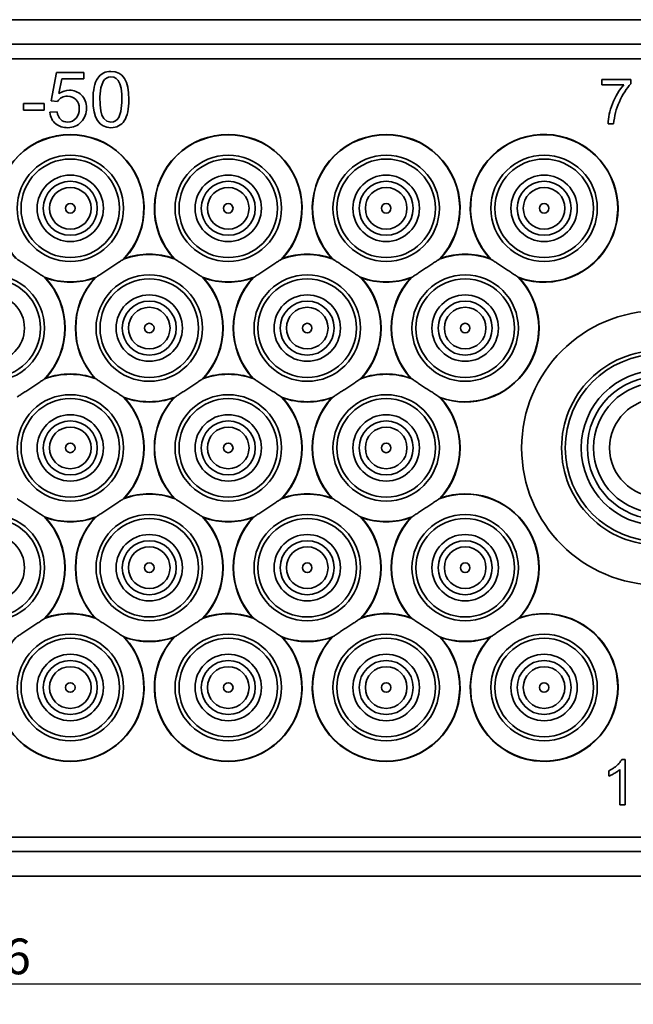
# Model space of a CAD drawing. Units: millimetres. Extents: x 282 to 906, y 13 to 378.
# Drawn here: x 409 to 469, y 220 to 317 of the extents above; entities that cross this region are included whole.
import ezdxf

# ---------------------------------------------------------------- set-up
doc = ezdxf.new("R2010")
doc.units = ezdxf.units.MM
doc.header["$PDSIZE"] = -1
doc.layers.add('Размеры', color=8, linetype='Continuous')
doc.styles.add('SLDTEXTSTYLE0', font='verdana.ttf')
doc.dimstyles.new('SLDDIMSTYLE1', dxfattribs={"dimtxt": 3.5, "dimasz": 5, "dimexe": 2, "dimexo": 0.0625, "dimgap": 0.875, "dimtad": 1, "dimdec": 1, "dimrnd": 1e-09, "dimzin": 9, "dimtxsty": 'SLDTEXTSTYLE0', "dimcen": 0.09, "dimadec": 1, "dimazin": 3, "dimtfac": 1, "dimtdec": 1, "dimtmove": 0, "dimatfit": 0, "dimfxl": 1, "dimfrac": 2, "dimtolj": 1, "dimtzin": 12, "dimarcsym": 0})

# ---------------------------------------------------------------- blocks, each defined once
blk = doc.blocks.new('*D14')
at = {"layer": 'Defpoints', "color": 0, "transparency": 16777216}
for p in [(513.978, 252.564), (297.978, 246.553), (513.978, 222.445)]:
    blk.add_point(p, dxfattribs=at)
at = {"layer": 'Размеры', "color": 0, "lineweight": -2, "transparency": 16777216}
for p, q in [((513.978, 252.502), (513.978, 220.445)), ((297.978, 246.49), (297.978, 220.445)), ((302.978, 222.445), (508.978, 222.445))]:
    blk.add_line(p, q, dxfattribs=at)
at = {"layer": 'Размеры', "color": 0, "transparency": 16777216}
for points in [[(302.978, 223.278), (302.978, 221.611), (297.978, 222.445)], [(508.978, 223.278), (508.978, 221.611), (513.978, 222.445)]]:
    blk.add_solid(points, dxfattribs=at)
at = {"layer": 'Размеры', "color": 0, "transparency": 16777216, "insert": (405.978, 225.143), "char_height": 3.5, "attachment_point": 5, "style": 'SLDTEXTSTYLE0'}
blk.add_mtext('\\A1;216', dxfattribs=at)

msp = doc.modelspace()

# ---------------------------------------------------------------- linework, layer by layer
at = {"color": 7, "linetype": 'Continuous', "lineweight": 35}
for p, q in [((485.978, 317.017), (325.978, 317.017)), ((485.978, 314.603), (325.978, 314.603)), ((485.978, 313.189), (325.978, 313.189)), ((411.951, 309.07), (412.479, 311.851)), ((412.479, 311.851), (415.161, 311.851)), ((413.006, 311.209), (412.715, 309.767)), ((415.161, 311.209), (413.006, 311.209)), ((415.161, 311.851), (415.161, 311.209)), ((465.978, 310.633), (465.978, 311.158)), ((465.978, 311.158), (468.842, 311.158)), ((468.842, 311.158), (468.842, 310.739)), ((468.142, 310.633), (465.978, 310.633)), ((412.579, 308.996), (411.951, 309.07)), ((409.248, 308.808), (411.276, 308.808)), ((409.248, 308.14), (409.248, 308.808)), ((411.276, 308.14), (409.248, 308.14)), ((411.276, 308.808), (411.276, 308.14)), ((411.837, 307.937), (412.531, 307.989)), ((467.152, 306.794), (466.597, 306.794)), ((468.296, 244.463), (467.943, 244.463)), ((468.296, 244.463), (468.296, 240.017)), ((467.753, 240.017), (467.753, 243.479)), ((466.663, 242.824), (466.663, 243.349)), ((468.296, 240.017), (467.753, 240.017)), ((325.978, 236.846), (485.978, 236.846)), ((325.978, 235.431), (485.978, 235.431)), ((325.978, 233.017), (485.978, 233.017))]:
    msp.add_line(p, q, dxfattribs=at)
at = {"color": 7, "linetype": 'Continuous', "lineweight": 35, "flags": 128}
msp.add_lwpolyline([(417.82, 306.971), (417.419, 307.061), (417.11, 307.332), (416.939, 307.658), (416.82, 308.093), (416.754, 308.668), (416.744, 309.466), (416.834, 310.343), (417.043, 310.941), (417.192, 311.144), (417.37, 311.289), (417.577, 311.376), (417.813, 311.405), (418.096, 311.365), (418.336, 311.245), (418.533, 311.044), (418.704, 310.719), (418.822, 310.285), (418.887, 309.706), (418.897, 308.9), (418.805, 308.019), (418.593, 307.426), (418.443, 307.227), (418.264, 307.085), (418.057, 306.999), (417.82, 306.971)], dxfattribs=at)
at = {"color": 7, "linetype": 'Continuous', "lineweight": 35}
for centre, radius in [((413.828, 298.517), 4.83), ((429.328, 298.517), 4.83), ((444.828, 298.517), 4.83), ((460.328, 298.517), 4.83), ((413.828, 298.517), 3.257), ((429.328, 298.517), 3.257), ((444.828, 298.517), 3.257), ((460.328, 298.517), 3.257), ((413.828, 298.517), 2.65), ((413.828, 298.517), 2.043), ((429.328, 298.517), 2.65), ((429.328, 298.517), 2.043), ((444.828, 298.517), 2.65), ((444.828, 298.517), 2.043), ((460.328, 298.517), 2.65), ((460.328, 298.517), 2.043), ((413.828, 298.517), 0.47), ((429.328, 298.517), 0.47), ((444.828, 298.517), 0.47), ((460.328, 298.517), 0.47), ((406.078, 286.767), 4.83), ((421.578, 286.767), 4.83), ((437.078, 286.767), 4.83), ((452.578, 286.767), 4.83), ((406.078, 286.767), 3.257), ((421.578, 286.767), 3.257), ((437.078, 286.767), 3.257), ((452.578, 286.767), 3.257), ((421.578, 286.767), 2.65), ((421.578, 286.767), 2.043), ((437.078, 286.767), 2.65), ((437.078, 286.767), 2.043), ((452.578, 286.767), 2.65), ((452.578, 286.767), 2.043), ((471.578, 275.017), 13.457), ((421.578, 286.767), 0.47), ((437.078, 286.767), 0.47), ((452.578, 286.767), 0.47), ((471.578, 275.017), 9.18), ((471.578, 275.017), 7.607), ((471.578, 275.017), 7), ((471.578, 275.017), 6.393), ((413.828, 275.017), 4.83), ((429.328, 275.017), 4.83), ((444.828, 275.017), 4.83), ((471.578, 275.017), 4.82), ((413.828, 275.017), 3.257), ((429.328, 275.017), 3.257), ((444.828, 275.017), 3.257), ((413.828, 275.017), 2.65), ((429.328, 275.017), 2.65), ((444.828, 275.017), 2.65), ((413.828, 275.017), 2.043), ((429.328, 275.017), 2.043), ((444.828, 275.017), 2.043), ((413.828, 275.017), 0.47), ((429.328, 275.017), 0.47), ((444.828, 275.017), 0.47), ((406.078, 263.267), 4.83), ((421.578, 263.267), 4.83), ((437.078, 263.267), 4.83), ((452.578, 263.267), 4.83), ((406.078, 263.267), 3.257), ((421.578, 263.267), 3.257), ((421.578, 263.267), 2.65), ((437.078, 263.267), 3.257), ((437.078, 263.267), 2.65), ((452.578, 263.267), 3.257), ((452.578, 263.267), 2.65), ((421.578, 263.267), 2.043), ((437.078, 263.267), 2.043), ((452.578, 263.267), 2.043), ((421.578, 263.267), 0.47), ((437.078, 263.267), 0.47), ((452.578, 263.267), 0.47), ((413.828, 251.517), 4.83), ((429.328, 251.517), 4.83), ((444.828, 251.517), 4.83), ((460.328, 251.517), 4.83), ((413.828, 251.517), 3.257), ((413.828, 251.517), 2.65), ((429.328, 251.517), 3.257), ((429.328, 251.517), 2.65), ((444.828, 251.517), 3.257), ((444.828, 251.517), 2.65), ((460.328, 251.517), 3.257), ((460.328, 251.517), 2.65), ((413.828, 251.517), 2.043), ((429.328, 251.517), 2.043), ((444.828, 251.517), 2.043), ((460.328, 251.517), 2.043), ((413.828, 251.517), 0.47), ((429.328, 251.517), 0.47), ((444.828, 251.517), 0.47), ((460.328, 251.517), 0.47)]:
    msp.add_circle(centre, radius, dxfattribs=at)
for centre, radius, start, end in [((413.828, 298.517), 7.25, 317.31317, 222.68683), ((413.828, 298.517), 7.219, 316.25475, 223.74525), ((429.328, 298.517), 7.25, 317.31317, 222.68683), ((429.328, 298.517), 7.219, 316.25475, 223.74525), ((444.828, 298.517), 7.25, 317.31317, 222.68683), ((444.828, 298.517), 7.219, 316.25475, 223.74525), ((460.328, 298.517), 7.25, 250.49752, 222.68683), ((460.328, 298.517), 7.219, 249.4391, 223.74525), ((421.578, 286.767), 7.219, 69.4391, 110.5609), ((421.578, 286.767), 7.25, 70.49752, 109.50248), ((437.078, 286.767), 7.219, 69.4391, 110.5609), ((437.078, 286.767), 7.25, 70.49752, 109.50248), ((452.578, 286.767), 7.219, 69.4391, 110.5609), ((452.578, 286.767), 7.25, 70.49752, 109.50248), ((406.078, 286.767), 7.219, 316.25475, 43.74525), ((413.828, 298.517), 7.219, 249.4391, 290.5609), ((413.828, 298.517), 7.25, 250.49752, 289.50248), ((406.078, 286.767), 7.25, 317.31317, 42.68683), ((421.578, 286.767), 7.25, 137.31317, 222.68683), ((421.578, 286.767), 7.219, 136.25475, 223.74525), ((429.328, 298.517), 7.219, 249.4391, 290.5609), ((421.578, 286.767), 7.219, 316.25475, 43.74525), ((429.328, 298.517), 7.25, 250.49752, 289.50248), ((421.578, 286.767), 7.25, 317.31317, 42.68683), ((437.078, 286.767), 7.25, 137.31317, 222.68683), ((437.078, 286.767), 7.219, 136.25475, 223.74525), ((444.828, 298.517), 7.219, 249.4391, 290.5609), ((437.078, 286.767), 7.219, 316.25475, 43.74525), ((444.828, 298.517), 7.25, 250.49752, 289.50248), ((437.078, 286.767), 7.25, 317.31317, 42.68683), ((452.578, 286.767), 7.25, 137.31317, 222.68683), ((452.578, 286.767), 7.219, 136.25475, 223.74525), ((452.578, 286.767), 7.219, 249.4391, 43.74525), ((452.578, 286.767), 7.25, 250.49752, 42.68683), ((413.828, 275.017), 7.219, 69.4391, 110.5609), ((413.828, 275.017), 7.25, 70.49752, 109.50248), ((429.328, 275.017), 7.219, 69.4391, 110.5609), ((429.328, 275.017), 7.25, 70.49752, 109.50248), ((444.828, 275.017), 7.219, 69.4391, 110.5609), ((444.828, 275.017), 7.25, 70.49752, 109.50248), ((421.578, 286.767), 7.219, 249.4391, 290.5609), ((413.828, 275.017), 7.219, 316.25475, 43.74525), ((413.828, 275.017), 7.25, 317.31317, 42.68683), ((421.578, 286.767), 7.25, 250.49752, 289.50248), ((429.328, 275.017), 7.25, 137.31317, 222.68683), ((429.328, 275.017), 7.219, 136.25475, 223.74525), ((437.078, 286.767), 7.219, 249.4391, 290.5609), ((429.328, 275.017), 7.219, 316.25475, 43.74525), ((437.078, 286.767), 7.25, 250.49752, 289.50248), ((429.328, 275.017), 7.25, 317.31317, 42.68683), ((444.828, 275.017), 7.25, 137.31317, 222.68683), ((444.828, 275.017), 7.219, 136.25475, 223.74525), ((444.828, 275.017), 7.219, 316.25475, 43.74525), ((444.828, 275.017), 7.25, 317.31317, 42.68683), ((421.578, 263.267), 7.219, 69.4391, 110.5609), ((421.578, 263.267), 7.25, 70.49752, 109.50248), ((437.078, 263.267), 7.219, 69.4391, 110.5609), ((437.078, 263.267), 7.25, 70.49752, 109.50248), ((452.578, 263.267), 7.219, 316.25475, 110.5609), ((452.578, 263.267), 7.25, 317.31317, 109.50248), ((406.078, 263.267), 7.219, 316.25475, 43.74525), ((413.828, 275.017), 7.219, 249.4391, 290.5609), ((406.078, 263.267), 7.25, 317.31317, 42.68683), ((413.828, 275.017), 7.25, 250.49752, 289.50248), ((421.578, 263.267), 7.25, 137.31317, 222.68683), ((421.578, 263.267), 7.219, 136.25475, 223.74525), ((429.328, 275.017), 7.219, 249.4391, 290.5609), ((421.578, 263.267), 7.219, 316.25475, 43.74525), ((429.328, 275.017), 7.25, 250.49752, 289.50248), ((421.578, 263.267), 7.25, 317.31317, 42.68683), ((437.078, 263.267), 7.25, 137.31317, 222.68683), ((437.078, 263.267), 7.219, 136.25475, 223.74525), ((444.828, 275.017), 7.219, 249.4391, 290.5609), ((437.078, 263.267), 7.219, 316.25475, 43.74525), ((437.078, 263.267), 7.25, 317.31317, 42.68683), ((444.828, 275.017), 7.25, 250.49752, 289.50248), ((452.578, 263.267), 7.25, 137.31317, 222.68683), ((452.578, 263.267), 7.219, 136.25475, 223.74525), ((413.828, 251.517), 7.219, 69.4391, 110.5609), ((413.828, 251.517), 7.25, 70.49752, 109.50248), ((429.328, 251.517), 7.219, 69.4391, 110.5609), ((429.328, 251.517), 7.25, 70.49752, 109.50248), ((444.828, 251.517), 7.219, 69.4391, 110.5609), ((444.828, 251.517), 7.25, 70.49752, 109.50248), ((460.328, 251.517), 7.25, 137.31317, 109.50248), ((460.328, 251.517), 7.219, 136.25475, 110.5609), ((413.828, 251.517), 7.25, 137.31317, 42.68683), ((413.828, 251.517), 7.219, 136.25475, 43.74525), ((421.578, 263.267), 7.219, 249.4391, 290.5609), ((421.578, 263.267), 7.25, 250.49752, 289.50248), ((429.328, 251.517), 7.25, 137.31317, 42.68683), ((429.328, 251.517), 7.219, 136.25475, 43.74525), ((437.078, 263.267), 7.219, 249.4391, 290.5609), ((437.078, 263.267), 7.25, 250.49752, 289.50248), ((444.828, 251.517), 7.25, 137.31317, 42.68683), ((444.828, 251.517), 7.219, 136.25475, 43.74525), ((452.578, 263.267), 7.219, 249.4391, 290.5609), ((452.578, 263.267), 7.25, 250.49752, 289.50248)]:
    msp.add_arc(centre, radius, start, end, dxfattribs=at)
for points, knots in [([(417.82, 311.951), (418.996, 311.951), (419.584, 311.028), (419.584, 309.184), (419.584, 308.252), (419.432, 307.559), (419.128, 307.105), (418.824, 306.652), (418.388, 306.425), (417.82, 306.425), (416.647, 306.425), (416.061, 307.345), (416.061, 309.184), (416.061, 310.116), (416.213, 310.81), (416.516, 311.266), (416.82, 311.723), (417.255, 311.951), (417.82, 311.951)], [0, 0, 0, 0, 1, 1, 1, 2, 2, 2, 3, 3, 3, 4, 4, 4, 5, 5, 5, 6, 6, 6, 6]), ([(412.715, 309.767), (413.045, 309.993), (413.386, 310.106), (413.74, 310.106), (414.191, 310.106), (414.583, 309.947), (414.917, 309.629), (415.252, 309.31), (415.419, 308.885), (415.419, 308.354), (415.419, 307.818), (415.249, 307.362), (414.91, 306.987), (414.57, 306.612), (414.125, 306.425), (413.574, 306.425), (413.124, 306.425), (412.735, 306.552), (412.405, 306.807), (412.076, 307.061), (411.886, 307.438), (411.837, 307.937)], [0, 0, 0, 0, 1, 1, 1, 2, 2, 2, 3, 3, 3, 4, 4, 4, 5, 5, 5, 6, 6, 6, 7, 7, 7, 7]), ([(466.597, 306.794), (466.611, 307.396), (466.759, 308.056), (467.042, 308.776), (467.324, 309.495), (467.691, 310.114), (468.142, 310.633)], [3, 3, 3, 3, 4, 4, 4, 5, 5, 5, 5]), ([(468.842, 310.739), (468.407, 310.262), (468.031, 309.673), (467.713, 308.97), (467.395, 308.268), (467.208, 307.543), (467.152, 306.794)], [0, 0, 0, 0, 1, 1, 1, 2, 2, 2, 2]), ([(412.531, 307.989), (412.587, 307.647), (412.708, 307.392), (412.892, 307.223), (413.076, 307.055), (413.304, 306.971), (413.574, 306.971), (413.911, 306.971), (414.184, 307.098), (414.393, 307.353), (414.602, 307.607), (414.707, 307.92), (414.707, 308.291), (414.707, 308.67), (414.6, 308.969), (414.386, 309.188), (414.172, 309.407), (413.897, 309.516), (413.56, 309.516), (413.134, 309.516), (412.807, 309.343), (412.579, 308.996)], [8, 8, 8, 8, 9, 9, 9, 10, 10, 10, 11, 11, 11, 12, 12, 12, 13, 13, 13, 14, 14, 14, 15, 15, 15, 15]), ([(419.047, 298.517), (419.047, 297.133), (418.497, 295.805), (416.54, 293.848), (415.212, 293.298), (412.444, 293.298), (411.116, 293.848), (409.159, 295.805), (408.609, 297.133), (408.609, 299.901), (409.159, 301.229), (411.116, 303.186), (412.444, 303.736), (415.212, 303.736), (416.54, 303.186), (418.497, 301.229), (419.047, 299.901), (419.047, 298.517)], [0, 0, 0, 0, 0.125, 0.125, 0.25, 0.25, 0.375, 0.375, 0.5, 0.5, 0.625, 0.625, 0.75, 0.75, 0.875, 0.875, 1, 1, 1, 1]), ([(434.547, 298.517), (434.547, 297.133), (433.997, 295.805), (432.04, 293.848), (430.712, 293.298), (427.944, 293.298), (426.616, 293.848), (424.659, 295.805), (424.109, 297.133), (424.109, 299.901), (424.659, 301.229), (426.616, 303.186), (427.944, 303.736), (430.712, 303.736), (432.04, 303.186), (433.997, 301.229), (434.547, 299.901), (434.547, 298.517)], [0, 0, 0, 0, 0.125, 0.125, 0.25, 0.25, 0.375, 0.375, 0.5, 0.5, 0.625, 0.625, 0.75, 0.75, 0.875, 0.875, 1, 1, 1, 1]), ([(450.047, 298.517), (450.047, 297.133), (449.497, 295.805), (447.54, 293.848), (446.212, 293.298), (443.444, 293.298), (442.116, 293.848), (440.159, 295.805), (439.609, 297.133), (439.609, 299.901), (440.159, 301.229), (442.116, 303.186), (443.444, 303.736), (446.212, 303.736), (447.54, 303.186), (449.497, 301.229), (450.047, 299.901), (450.047, 298.517)], [0, 0, 0, 0, 0.125, 0.125, 0.25, 0.25, 0.375, 0.375, 0.5, 0.5, 0.625, 0.625, 0.75, 0.75, 0.875, 0.875, 1, 1, 1, 1]), ([(465.547, 298.517), (465.547, 297.133), (464.997, 295.805), (463.04, 293.848), (461.712, 293.298), (458.944, 293.298), (457.616, 293.848), (455.659, 295.805), (455.109, 297.133), (455.109, 299.901), (455.659, 301.229), (457.616, 303.186), (458.944, 303.736), (461.712, 303.736), (463.04, 303.186), (464.997, 301.229), (465.547, 299.901), (465.547, 298.517)], [0, 0, 0, 0, 0.125, 0.125, 0.25, 0.25, 0.375, 0.375, 0.5, 0.5, 0.625, 0.625, 0.75, 0.75, 0.875, 0.875, 1, 1, 1, 1]), ([(419.157, 293.601), (419.138, 293.589), (419.101, 293.564), (419.062, 293.539), (419.043, 293.526)], [0, 0, 0, 0, 0.509815, 1, 1, 1, 1]), ([(423.998, 293.601), (424.017, 293.589), (424.054, 293.564), (424.094, 293.539), (424.113, 293.526)], [0, 0, 0, 0, 0.509815, 1, 1, 1, 1]), ([(434.657, 293.601), (434.638, 293.589), (434.601, 293.564), (434.562, 293.539), (434.543, 293.526)], [0, 0, 0, 0, 0.509815, 1, 1, 1, 1]), ([(439.498, 293.601), (439.517, 293.589), (439.554, 293.564), (439.594, 293.539), (439.613, 293.526)], [0, 0, 0, 0, 0.509815, 1, 1, 1, 1]), ([(450.157, 293.601), (450.138, 293.589), (450.101, 293.564), (450.062, 293.539), (450.043, 293.526)], [0, 0, 0, 0, 0.509815, 1, 1, 1, 1]), ([(454.998, 293.601), (455.017, 293.589), (455.054, 293.564), (455.094, 293.539), (455.113, 293.526)], [0, 0, 0, 0, 0.509815, 1, 1, 1, 1]), ([(408.613, 293.526), (408.621, 293.521), (408.647, 293.504), (408.72, 293.455), (408.768, 293.424), (408.923, 293.321), (409.045, 293.241), (409.295, 293.076), (409.425, 292.99), (409.688, 292.816), (409.82, 292.729), (410.084, 292.555), (410.217, 292.468), (410.481, 292.294), (410.611, 292.208), (410.862, 292.043), (410.982, 291.963), (411.139, 291.86), (411.185, 291.829), (411.259, 291.78), (411.285, 291.763), (411.293, 291.758)], [0, 0, 0, 0, 0.0625, 0.0625, 0.125, 0.125, 0.25, 0.25, 0.375, 0.375, 0.5, 0.5, 0.625, 0.625, 0.75, 0.75, 0.875, 0.875, 0.9375, 0.9375, 1, 1, 1, 1]), ([(419.043, 293.526), (419.035, 293.521), (419.009, 293.504), (418.935, 293.455), (418.888, 293.424), (418.733, 293.321), (418.611, 293.241), (418.361, 293.076), (418.231, 292.99), (417.967, 292.816), (417.835, 292.729), (417.571, 292.555), (417.439, 292.468), (417.175, 292.294), (417.045, 292.208), (416.794, 292.043), (416.674, 291.963), (416.517, 291.86), (416.471, 291.829), (416.397, 291.78), (416.371, 291.763), (416.363, 291.758)], [0, 0, 0, 0, 0.0625, 0.0625, 0.125, 0.125, 0.25, 0.25, 0.375, 0.375, 0.5, 0.5, 0.625, 0.625, 0.75, 0.75, 0.875, 0.875, 0.9375, 0.9375, 1, 1, 1, 1]), ([(424.113, 293.526), (424.121, 293.521), (424.147, 293.504), (424.22, 293.455), (424.268, 293.424), (424.423, 293.321), (424.545, 293.241), (424.795, 293.076), (424.925, 292.99), (425.188, 292.816), (425.32, 292.729), (425.584, 292.555), (425.717, 292.468), (425.981, 292.294), (426.111, 292.208), (426.362, 292.043), (426.482, 291.963), (426.639, 291.86), (426.685, 291.829), (426.759, 291.78), (426.785, 291.763), (426.793, 291.758)], [0, 0, 0, 0, 0.0625, 0.0625, 0.125, 0.125, 0.25, 0.25, 0.375, 0.375, 0.5, 0.5, 0.625, 0.625, 0.75, 0.75, 0.875, 0.875, 0.9375, 0.9375, 1, 1, 1, 1]), ([(434.543, 293.526), (434.535, 293.521), (434.509, 293.504), (434.435, 293.455), (434.388, 293.424), (434.233, 293.321), (434.111, 293.241), (433.861, 293.076), (433.731, 292.99), (433.467, 292.816), (433.335, 292.729), (433.071, 292.555), (432.939, 292.468), (432.675, 292.294), (432.545, 292.208), (432.294, 292.043), (432.174, 291.963), (432.017, 291.86), (431.971, 291.829), (431.897, 291.78), (431.871, 291.763), (431.863, 291.758)], [0, 0, 0, 0, 0.0625, 0.0625, 0.125, 0.125, 0.25, 0.25, 0.375, 0.375, 0.5, 0.5, 0.625, 0.625, 0.75, 0.75, 0.875, 0.875, 0.9375, 0.9375, 1, 1, 1, 1]), ([(439.613, 293.526), (439.621, 293.521), (439.647, 293.504), (439.72, 293.455), (439.768, 293.424), (439.923, 293.321), (440.045, 293.241), (440.295, 293.076), (440.425, 292.99), (440.688, 292.816), (440.82, 292.729), (441.084, 292.555), (441.217, 292.468), (441.481, 292.294), (441.611, 292.208), (441.862, 292.043), (441.982, 291.963), (442.139, 291.86), (442.185, 291.829), (442.259, 291.78), (442.285, 291.763), (442.293, 291.758)], [0, 0, 0, 0, 0.0625, 0.0625, 0.125, 0.125, 0.25, 0.25, 0.375, 0.375, 0.5, 0.5, 0.625, 0.625, 0.75, 0.75, 0.875, 0.875, 0.9375, 0.9375, 1, 1, 1, 1]), ([(450.043, 293.526), (450.035, 293.521), (450.009, 293.504), (449.935, 293.455), (449.888, 293.424), (449.733, 293.321), (449.611, 293.241), (449.361, 293.076), (449.231, 292.99), (448.967, 292.816), (448.835, 292.729), (448.571, 292.555), (448.439, 292.468), (448.175, 292.294), (448.045, 292.208), (447.794, 292.043), (447.674, 291.963), (447.517, 291.86), (447.471, 291.829), (447.397, 291.78), (447.371, 291.763), (447.363, 291.758)], [0, 0, 0, 0, 0.0625, 0.0625, 0.125, 0.125, 0.25, 0.25, 0.375, 0.375, 0.5, 0.5, 0.625, 0.625, 0.75, 0.75, 0.875, 0.875, 0.9375, 0.9375, 1, 1, 1, 1]), ([(457.793, 291.758), (457.785, 291.763), (457.759, 291.781), (457.685, 291.829), (457.638, 291.86), (457.483, 291.963), (457.361, 292.043), (457.111, 292.208), (456.981, 292.294), (456.717, 292.468), (456.585, 292.555), (456.321, 292.729), (456.189, 292.816), (455.925, 292.99), (455.795, 293.076), (455.544, 293.241), (455.424, 293.321), (455.267, 293.424), (455.221, 293.455), (455.147, 293.504), (455.121, 293.521), (455.113, 293.526)], [0, 0, 0, 0, 0.0625, 0.0625, 0.125, 0.125, 0.25, 0.25, 0.375, 0.375, 0.5, 0.5, 0.625, 0.625, 0.75, 0.75, 0.875, 0.875, 0.9375, 0.9375, 1, 1, 1, 1]), ([(411.297, 286.767), (411.297, 285.383), (410.747, 284.055), (408.79, 282.098), (407.462, 281.548), (404.694, 281.548), (403.366, 282.098), (401.409, 284.055), (400.859, 285.383), (400.859, 288.151), (401.409, 289.479), (403.366, 291.436), (404.694, 291.986), (407.462, 291.986), (408.79, 291.436), (410.747, 289.479), (411.297, 288.151), (411.297, 286.767)], [0, 0, 0, 0, 0.125, 0.125, 0.25, 0.25, 0.375, 0.375, 0.5, 0.5, 0.625, 0.625, 0.75, 0.75, 0.875, 0.875, 1, 1, 1, 1]), ([(411.293, 291.758), (411.312, 291.746), (411.351, 291.72), (411.388, 291.695), (411.407, 291.683)], [0, 0, 0, 0, 0.490185, 1, 1, 1, 1]), ([(416.363, 291.758), (416.344, 291.746), (416.304, 291.72), (416.267, 291.695), (416.248, 291.683)], [0, 0, 0, 0, 0.490185, 1, 1, 1, 1]), ([(426.797, 286.767), (426.797, 285.383), (426.247, 284.055), (424.29, 282.098), (422.962, 281.548), (420.194, 281.548), (418.866, 282.098), (416.909, 284.055), (416.359, 285.383), (416.359, 288.151), (416.909, 289.479), (418.866, 291.436), (420.194, 291.986), (422.962, 291.986), (424.29, 291.436), (426.247, 289.479), (426.797, 288.151), (426.797, 286.767)], [0, 0, 0, 0, 0.125, 0.125, 0.25, 0.25, 0.375, 0.375, 0.5, 0.5, 0.625, 0.625, 0.75, 0.75, 0.875, 0.875, 1, 1, 1, 1]), ([(426.793, 291.758), (426.812, 291.746), (426.851, 291.72), (426.888, 291.695), (426.907, 291.683)], [0, 0, 0, 0, 0.490185, 1, 1, 1, 1]), ([(431.863, 291.758), (431.844, 291.746), (431.804, 291.72), (431.767, 291.695), (431.748, 291.683)], [0, 0, 0, 0, 0.490185, 1, 1, 1, 1]), ([(442.297, 286.767), (442.297, 285.383), (441.747, 284.055), (439.79, 282.098), (438.462, 281.548), (435.694, 281.548), (434.366, 282.098), (432.409, 284.055), (431.859, 285.383), (431.859, 288.151), (432.409, 289.479), (434.366, 291.436), (435.694, 291.986), (438.462, 291.986), (439.79, 291.436), (441.747, 289.479), (442.297, 288.151), (442.297, 286.767)], [0, 0, 0, 0, 0.125, 0.125, 0.25, 0.25, 0.375, 0.375, 0.5, 0.5, 0.625, 0.625, 0.75, 0.75, 0.875, 0.875, 1, 1, 1, 1]), ([(442.293, 291.758), (442.312, 291.746), (442.351, 291.72), (442.388, 291.695), (442.407, 291.683)], [0, 0, 0, 0, 0.490185, 1, 1, 1, 1]), ([(447.363, 291.758), (447.344, 291.746), (447.304, 291.72), (447.267, 291.695), (447.248, 291.683)], [0, 0, 0, 0, 0.490185, 1, 1, 1, 1]), ([(457.797, 286.767), (457.797, 285.383), (457.247, 284.055), (455.29, 282.098), (453.962, 281.548), (451.194, 281.548), (449.866, 282.098), (447.909, 284.055), (447.359, 285.383), (447.359, 288.151), (447.909, 289.479), (449.866, 291.436), (451.194, 291.986), (453.962, 291.986), (455.29, 291.436), (457.247, 289.479), (457.797, 288.151), (457.797, 286.767)], [0, 0, 0, 0, 0.125, 0.125, 0.25, 0.25, 0.375, 0.375, 0.5, 0.5, 0.625, 0.625, 0.75, 0.75, 0.875, 0.875, 1, 1, 1, 1]), ([(457.907, 291.683), (457.888, 291.695), (457.851, 291.72), (457.812, 291.746), (457.793, 291.758)], [0, 0, 0, 0, 0.509815, 1, 1, 1, 1]), ([(481.116, 275.017), (481.116, 272.488), (480.111, 270.062), (476.533, 266.484), (474.107, 265.479), (469.048, 265.479), (466.622, 266.484), (463.045, 270.062), (462.04, 272.488), (462.04, 277.547), (463.045, 279.973), (466.622, 283.55), (469.048, 284.555), (474.107, 284.555), (476.533, 283.55), (480.111, 279.973), (481.116, 277.547), (481.116, 275.017)], [0, 0, 0, 0, 0.125, 0.125, 0.25, 0.25, 0.375, 0.375, 0.5, 0.5, 0.625, 0.625, 0.75, 0.75, 0.875, 0.875, 1, 1, 1, 1]), ([(408.613, 280.008), (408.621, 280.013), (408.647, 280.031), (408.72, 280.079), (408.768, 280.11), (408.923, 280.213), (409.045, 280.293), (409.295, 280.458), (409.425, 280.544), (409.688, 280.718), (409.82, 280.805), (410.084, 280.979), (410.217, 281.066), (410.481, 281.24), (410.611, 281.326), (410.862, 281.491), (410.982, 281.571), (411.139, 281.674), (411.185, 281.705), (411.259, 281.754), (411.285, 281.771), (411.293, 281.776)], [0, 0, 0, 0, 0.0625, 0.0625, 0.125, 0.125, 0.25, 0.25, 0.375, 0.375, 0.5, 0.5, 0.625, 0.625, 0.75, 0.75, 0.875, 0.875, 0.9375, 0.9375, 1, 1, 1, 1]), ([(411.293, 281.776), (411.312, 281.789), (411.351, 281.814), (411.388, 281.839), (411.407, 281.851)], [0, 0, 0, 0, 0.490185, 1, 1, 1, 1]), ([(416.248, 281.851), (416.267, 281.839), (416.304, 281.814), (416.344, 281.789), (416.363, 281.776)], [0, 0, 0, 0, 0.509815, 1, 1, 1, 1]), ([(416.363, 281.776), (416.371, 281.771), (416.397, 281.754), (416.47, 281.705), (416.518, 281.674), (416.673, 281.571), (416.795, 281.491), (417.045, 281.326), (417.175, 281.24), (417.438, 281.066), (417.57, 280.979), (417.834, 280.805), (417.967, 280.718), (418.231, 280.544), (418.361, 280.458), (418.612, 280.293), (418.732, 280.213), (418.889, 280.11), (418.935, 280.079), (419.009, 280.03), (419.035, 280.013), (419.043, 280.008)], [0, 0, 0, 0, 0.0625, 0.0625, 0.125, 0.125, 0.25, 0.25, 0.375, 0.375, 0.5, 0.5, 0.625, 0.625, 0.75, 0.75, 0.875, 0.875, 0.9375, 0.9375, 1, 1, 1, 1]), ([(424.113, 280.008), (424.121, 280.013), (424.147, 280.031), (424.22, 280.079), (424.268, 280.11), (424.423, 280.213), (424.545, 280.293), (424.795, 280.458), (424.925, 280.544), (425.188, 280.718), (425.32, 280.805), (425.584, 280.979), (425.717, 281.066), (425.981, 281.24), (426.111, 281.326), (426.362, 281.491), (426.482, 281.571), (426.639, 281.674), (426.685, 281.705), (426.759, 281.754), (426.785, 281.771), (426.793, 281.776)], [0, 0, 0, 0, 0.0625, 0.0625, 0.125, 0.125, 0.25, 0.25, 0.375, 0.375, 0.5, 0.5, 0.625, 0.625, 0.75, 0.75, 0.875, 0.875, 0.9375, 0.9375, 1, 1, 1, 1]), ([(426.793, 281.776), (426.812, 281.789), (426.851, 281.814), (426.888, 281.839), (426.907, 281.851)], [0, 0, 0, 0, 0.490185, 1, 1, 1, 1]), ([(431.748, 281.851), (431.767, 281.839), (431.804, 281.814), (431.844, 281.789), (431.863, 281.776)], [0, 0, 0, 0, 0.509815, 1, 1, 1, 1]), ([(431.863, 281.776), (431.871, 281.771), (431.897, 281.754), (431.97, 281.705), (432.018, 281.674), (432.173, 281.571), (432.295, 281.491), (432.545, 281.326), (432.675, 281.24), (432.938, 281.066), (433.07, 280.979), (433.334, 280.805), (433.467, 280.718), (433.731, 280.544), (433.861, 280.458), (434.112, 280.293), (434.232, 280.213), (434.389, 280.11), (434.435, 280.079), (434.509, 280.03), (434.535, 280.013), (434.543, 280.008)], [0, 0, 0, 0, 0.0625, 0.0625, 0.125, 0.125, 0.25, 0.25, 0.375, 0.375, 0.5, 0.5, 0.625, 0.625, 0.75, 0.75, 0.875, 0.875, 0.9375, 0.9375, 1, 1, 1, 1]), ([(442.293, 281.776), (442.285, 281.771), (442.259, 281.754), (442.185, 281.705), (442.138, 281.674), (441.983, 281.571), (441.861, 281.491), (441.611, 281.326), (441.481, 281.24), (441.217, 281.066), (441.085, 280.979), (440.821, 280.805), (440.689, 280.718), (440.425, 280.544), (440.295, 280.458), (440.044, 280.293), (439.924, 280.213), (439.767, 280.11), (439.721, 280.079), (439.647, 280.03), (439.621, 280.013), (439.613, 280.008)], [0, 0, 0, 0, 0.0625, 0.0625, 0.125, 0.125, 0.25, 0.25, 0.375, 0.375, 0.5, 0.5, 0.625, 0.625, 0.75, 0.75, 0.875, 0.875, 0.9375, 0.9375, 1, 1, 1, 1]), ([(442.407, 281.851), (442.388, 281.839), (442.351, 281.814), (442.312, 281.789), (442.293, 281.776)], [0, 0, 0, 0, 0.509815, 1, 1, 1, 1]), ([(447.363, 281.776), (447.344, 281.789), (447.304, 281.814), (447.267, 281.839), (447.248, 281.851)], [0, 0, 0, 0, 0.490185, 1, 1, 1, 1]), ([(450.043, 280.008), (450.035, 280.013), (450.009, 280.031), (449.935, 280.079), (449.888, 280.11), (449.733, 280.213), (449.611, 280.293), (449.361, 280.458), (449.231, 280.544), (448.967, 280.718), (448.835, 280.805), (448.571, 280.979), (448.439, 281.066), (448.175, 281.24), (448.045, 281.326), (447.794, 281.491), (447.674, 281.571), (447.517, 281.674), (447.471, 281.705), (447.397, 281.754), (447.371, 281.771), (447.363, 281.776)], [0, 0, 0, 0, 0.0625, 0.0625, 0.125, 0.125, 0.25, 0.25, 0.375, 0.375, 0.5, 0.5, 0.625, 0.625, 0.75, 0.75, 0.875, 0.875, 0.9375, 0.9375, 1, 1, 1, 1]), ([(419.047, 275.017), (419.047, 273.633), (418.497, 272.305), (416.54, 270.348), (415.212, 269.798), (412.444, 269.798), (411.116, 270.348), (409.159, 272.305), (408.609, 273.633), (408.609, 276.401), (409.159, 277.729), (411.116, 279.686), (412.444, 280.236), (415.212, 280.236), (416.54, 279.686), (418.497, 277.729), (419.047, 276.401), (419.047, 275.017)], [0, 0, 0, 0, 0.125, 0.125, 0.25, 0.25, 0.375, 0.375, 0.5, 0.5, 0.625, 0.625, 0.75, 0.75, 0.875, 0.875, 1, 1, 1, 1]), ([(434.547, 275.017), (434.547, 273.633), (433.997, 272.305), (432.04, 270.348), (430.712, 269.798), (427.944, 269.798), (426.616, 270.348), (424.659, 272.305), (424.109, 273.633), (424.109, 276.401), (424.659, 277.729), (426.616, 279.686), (427.944, 280.236), (430.712, 280.236), (432.04, 279.686), (433.997, 277.729), (434.547, 276.401), (434.547, 275.017)], [0, 0, 0, 0, 0.125, 0.125, 0.25, 0.25, 0.375, 0.375, 0.5, 0.5, 0.625, 0.625, 0.75, 0.75, 0.875, 0.875, 1, 1, 1, 1]), ([(450.047, 275.017), (450.047, 273.633), (449.497, 272.305), (447.54, 270.348), (446.212, 269.798), (443.444, 269.798), (442.116, 270.348), (440.159, 272.305), (439.609, 273.633), (439.609, 276.401), (440.159, 277.729), (442.116, 279.686), (443.444, 280.236), (446.212, 280.236), (447.54, 279.686), (449.497, 277.729), (450.047, 276.401), (450.047, 275.017)], [0, 0, 0, 0, 0.125, 0.125, 0.25, 0.25, 0.375, 0.375, 0.5, 0.5, 0.625, 0.625, 0.75, 0.75, 0.875, 0.875, 1, 1, 1, 1]), ([(419.043, 280.008), (419.062, 279.996), (419.101, 279.97), (419.138, 279.945), (419.157, 279.933)], [0, 0, 0, 0, 0.490185, 1, 1, 1, 1]), ([(423.998, 279.933), (424.017, 279.945), (424.054, 279.97), (424.094, 279.996), (424.113, 280.008)], [0, 0, 0, 0, 0.509815, 1, 1, 1, 1]), ([(434.543, 280.008), (434.562, 279.996), (434.601, 279.97), (434.638, 279.945), (434.657, 279.933)], [0, 0, 0, 0, 0.490185, 1, 1, 1, 1]), ([(439.613, 280.008), (439.594, 279.996), (439.554, 279.97), (439.517, 279.945), (439.498, 279.933)], [0, 0, 0, 0, 0.490185, 1, 1, 1, 1]), ([(450.157, 279.933), (450.138, 279.945), (450.101, 279.97), (450.062, 279.996), (450.043, 280.008)], [0, 0, 0, 0, 0.509815, 1, 1, 1, 1]), ([(411.293, 268.258), (411.285, 268.263), (411.259, 268.281), (411.185, 268.329), (411.138, 268.36), (410.983, 268.463), (410.861, 268.543), (410.611, 268.708), (410.481, 268.794), (410.217, 268.968), (410.085, 269.055), (409.821, 269.229), (409.689, 269.316), (409.425, 269.49), (409.295, 269.576), (409.044, 269.741), (408.924, 269.821), (408.767, 269.924), (408.721, 269.955), (408.647, 270.004), (408.621, 270.021), (408.613, 270.026)], [0, 0, 0, 0, 0.0625, 0.0625, 0.125, 0.125, 0.25, 0.25, 0.375, 0.375, 0.5, 0.5, 0.625, 0.625, 0.75, 0.75, 0.875, 0.875, 0.9375, 0.9375, 1, 1, 1, 1]), ([(419.043, 270.026), (419.035, 270.021), (419.009, 270.004), (418.935, 269.955), (418.888, 269.924), (418.733, 269.821), (418.611, 269.741), (418.361, 269.576), (418.231, 269.49), (417.967, 269.316), (417.835, 269.229), (417.571, 269.055), (417.439, 268.968), (417.175, 268.794), (417.045, 268.708), (416.794, 268.543), (416.674, 268.463), (416.517, 268.36), (416.471, 268.329), (416.397, 268.28), (416.371, 268.263), (416.363, 268.258)], [0, 0, 0, 0, 0.0625, 0.0625, 0.125, 0.125, 0.25, 0.25, 0.375, 0.375, 0.5, 0.5, 0.625, 0.625, 0.75, 0.75, 0.875, 0.875, 0.9375, 0.9375, 1, 1, 1, 1]), ([(419.157, 270.101), (419.138, 270.089), (419.101, 270.064), (419.062, 270.039), (419.043, 270.026)], [0, 0, 0, 0, 0.509815, 1, 1, 1, 1]), ([(423.998, 270.101), (424.017, 270.089), (424.054, 270.064), (424.094, 270.039), (424.113, 270.026)], [0, 0, 0, 0, 0.509815, 1, 1, 1, 1]), ([(426.793, 268.258), (426.785, 268.263), (426.759, 268.281), (426.685, 268.329), (426.638, 268.36), (426.483, 268.463), (426.361, 268.543), (426.111, 268.708), (425.981, 268.794), (425.717, 268.968), (425.585, 269.055), (425.321, 269.229), (425.189, 269.316), (424.925, 269.49), (424.795, 269.576), (424.544, 269.741), (424.424, 269.821), (424.267, 269.924), (424.221, 269.955), (424.147, 270.004), (424.121, 270.021), (424.113, 270.026)], [0, 0, 0, 0, 0.0625, 0.0625, 0.125, 0.125, 0.25, 0.25, 0.375, 0.375, 0.5, 0.5, 0.625, 0.625, 0.75, 0.75, 0.875, 0.875, 0.9375, 0.9375, 1, 1, 1, 1]), ([(434.543, 270.026), (434.535, 270.021), (434.509, 270.004), (434.435, 269.955), (434.388, 269.924), (434.233, 269.821), (434.111, 269.741), (433.861, 269.576), (433.731, 269.49), (433.467, 269.316), (433.335, 269.229), (433.071, 269.055), (432.939, 268.968), (432.675, 268.794), (432.545, 268.708), (432.294, 268.543), (432.174, 268.463), (432.017, 268.36), (431.971, 268.329), (431.897, 268.28), (431.871, 268.263), (431.863, 268.258)], [0, 0, 0, 0, 0.0625, 0.0625, 0.125, 0.125, 0.25, 0.25, 0.375, 0.375, 0.5, 0.5, 0.625, 0.625, 0.75, 0.75, 0.875, 0.875, 0.9375, 0.9375, 1, 1, 1, 1]), ([(434.657, 270.101), (434.638, 270.089), (434.601, 270.064), (434.562, 270.039), (434.543, 270.026)], [0, 0, 0, 0, 0.509815, 1, 1, 1, 1]), ([(439.613, 270.026), (439.594, 270.039), (439.554, 270.064), (439.517, 270.089), (439.498, 270.101)], [0, 0, 0, 0, 0.490185, 1, 1, 1, 1]), ([(442.293, 268.258), (442.285, 268.263), (442.259, 268.281), (442.185, 268.329), (442.138, 268.36), (441.983, 268.463), (441.861, 268.543), (441.611, 268.708), (441.481, 268.794), (441.217, 268.968), (441.085, 269.055), (440.821, 269.229), (440.689, 269.316), (440.425, 269.49), (440.295, 269.576), (440.044, 269.741), (439.924, 269.821), (439.767, 269.924), (439.721, 269.955), (439.647, 270.004), (439.621, 270.021), (439.613, 270.026)], [0, 0, 0, 0, 0.0625, 0.0625, 0.125, 0.125, 0.25, 0.25, 0.375, 0.375, 0.5, 0.5, 0.625, 0.625, 0.75, 0.75, 0.875, 0.875, 0.9375, 0.9375, 1, 1, 1, 1]), ([(450.043, 270.026), (450.035, 270.021), (450.009, 270.004), (449.935, 269.955), (449.888, 269.924), (449.733, 269.821), (449.611, 269.741), (449.361, 269.576), (449.231, 269.49), (448.967, 269.316), (448.835, 269.229), (448.571, 269.055), (448.439, 268.968), (448.175, 268.794), (448.045, 268.708), (447.794, 268.543), (447.674, 268.463), (447.517, 268.36), (447.471, 268.329), (447.397, 268.28), (447.371, 268.263), (447.363, 268.258)], [0, 0, 0, 0, 0.0625, 0.0625, 0.125, 0.125, 0.25, 0.25, 0.375, 0.375, 0.5, 0.5, 0.625, 0.625, 0.75, 0.75, 0.875, 0.875, 0.9375, 0.9375, 1, 1, 1, 1]), ([(450.157, 270.101), (450.138, 270.089), (450.101, 270.064), (450.062, 270.039), (450.043, 270.026)], [0, 0, 0, 0, 0.509815, 1, 1, 1, 1]), ([(411.297, 263.267), (411.297, 261.883), (410.747, 260.555), (408.79, 258.598), (407.462, 258.048), (404.694, 258.048), (403.366, 258.598), (401.409, 260.555), (400.859, 261.883), (400.859, 264.651), (401.409, 265.979), (403.366, 267.936), (404.694, 268.486), (407.462, 268.486), (408.79, 267.936), (410.747, 265.979), (411.297, 264.651), (411.297, 263.267)], [0, 0, 0, 0, 0.125, 0.125, 0.25, 0.25, 0.375, 0.375, 0.5, 0.5, 0.625, 0.625, 0.75, 0.75, 0.875, 0.875, 1, 1, 1, 1]), ([(426.797, 263.267), (426.797, 261.883), (426.247, 260.555), (424.29, 258.598), (422.962, 258.048), (420.194, 258.048), (418.866, 258.598), (416.909, 260.555), (416.359, 261.883), (416.359, 264.651), (416.909, 265.979), (418.866, 267.936), (420.194, 268.486), (422.962, 268.486), (424.29, 267.936), (426.247, 265.979), (426.797, 264.651), (426.797, 263.267)], [0, 0, 0, 0, 0.125, 0.125, 0.25, 0.25, 0.375, 0.375, 0.5, 0.5, 0.625, 0.625, 0.75, 0.75, 0.875, 0.875, 1, 1, 1, 1]), ([(442.297, 263.267), (442.297, 261.883), (441.747, 260.555), (439.79, 258.598), (438.462, 258.048), (435.694, 258.048), (434.366, 258.598), (432.409, 260.555), (431.859, 261.883), (431.859, 264.651), (432.409, 265.979), (434.366, 267.936), (435.694, 268.486), (438.462, 268.486), (439.79, 267.936), (441.747, 265.979), (442.297, 264.651), (442.297, 263.267)], [0, 0, 0, 0, 0.125, 0.125, 0.25, 0.25, 0.375, 0.375, 0.5, 0.5, 0.625, 0.625, 0.75, 0.75, 0.875, 0.875, 1, 1, 1, 1]), ([(457.797, 263.267), (457.797, 261.883), (457.247, 260.555), (455.29, 258.598), (453.962, 258.048), (451.194, 258.048), (449.866, 258.598), (447.909, 260.555), (447.359, 261.883), (447.359, 264.651), (447.909, 265.979), (449.866, 267.936), (451.194, 268.486), (453.962, 268.486), (455.29, 267.936), (457.247, 265.979), (457.797, 264.651), (457.797, 263.267)], [0, 0, 0, 0, 0.125, 0.125, 0.25, 0.25, 0.375, 0.375, 0.5, 0.5, 0.625, 0.625, 0.75, 0.75, 0.875, 0.875, 1, 1, 1, 1]), ([(411.407, 268.183), (411.388, 268.195), (411.351, 268.22), (411.312, 268.246), (411.293, 268.258)], [0, 0, 0, 0, 0.509815, 1, 1, 1, 1]), ([(416.363, 268.258), (416.344, 268.246), (416.304, 268.22), (416.267, 268.195), (416.248, 268.183)], [0, 0, 0, 0, 0.490185, 1, 1, 1, 1]), ([(426.907, 268.183), (426.888, 268.195), (426.851, 268.22), (426.812, 268.246), (426.793, 268.258)], [0, 0, 0, 0, 0.509815, 1, 1, 1, 1]), ([(431.863, 268.258), (431.844, 268.246), (431.804, 268.22), (431.767, 268.195), (431.748, 268.183)], [0, 0, 0, 0, 0.490185, 1, 1, 1, 1]), ([(442.407, 268.183), (442.388, 268.195), (442.351, 268.22), (442.312, 268.246), (442.293, 268.258)], [0, 0, 0, 0, 0.509815, 1, 1, 1, 1]), ([(447.363, 268.258), (447.344, 268.246), (447.304, 268.22), (447.267, 268.195), (447.248, 268.183)], [0, 0, 0, 0, 0.490185, 1, 1, 1, 1]), ([(408.613, 256.508), (408.621, 256.513), (408.647, 256.531), (408.72, 256.579), (408.768, 256.61), (408.923, 256.713), (409.045, 256.793), (409.295, 256.958), (409.425, 257.044), (409.688, 257.218), (409.82, 257.305), (410.084, 257.479), (410.217, 257.566), (410.481, 257.74), (410.611, 257.826), (410.862, 257.991), (410.982, 258.071), (411.139, 258.174), (411.185, 258.205), (411.259, 258.254), (411.285, 258.271), (411.293, 258.276)], [0, 0, 0, 0, 0.0625, 0.0625, 0.125, 0.125, 0.25, 0.25, 0.375, 0.375, 0.5, 0.5, 0.625, 0.625, 0.75, 0.75, 0.875, 0.875, 0.9375, 0.9375, 1, 1, 1, 1]), ([(411.293, 258.276), (411.312, 258.289), (411.351, 258.314), (411.388, 258.339), (411.407, 258.351)], [0, 0, 0, 0, 0.490185, 1, 1, 1, 1]), ([(416.363, 258.276), (416.344, 258.289), (416.304, 258.314), (416.267, 258.339), (416.248, 258.351)], [0, 0, 0, 0, 0.490185, 1, 1, 1, 1]), ([(419.043, 256.508), (419.035, 256.513), (419.009, 256.531), (418.935, 256.579), (418.888, 256.61), (418.733, 256.713), (418.611, 256.793), (418.361, 256.958), (418.231, 257.044), (417.967, 257.218), (417.835, 257.305), (417.571, 257.479), (417.439, 257.566), (417.175, 257.74), (417.045, 257.826), (416.794, 257.991), (416.674, 258.071), (416.517, 258.174), (416.471, 258.205), (416.397, 258.254), (416.371, 258.271), (416.363, 258.276)], [0, 0, 0, 0, 0.0625, 0.0625, 0.125, 0.125, 0.25, 0.25, 0.375, 0.375, 0.5, 0.5, 0.625, 0.625, 0.75, 0.75, 0.875, 0.875, 0.9375, 0.9375, 1, 1, 1, 1]), ([(424.113, 256.508), (424.121, 256.513), (424.147, 256.531), (424.22, 256.579), (424.268, 256.61), (424.423, 256.713), (424.545, 256.793), (424.795, 256.958), (424.925, 257.044), (425.188, 257.218), (425.32, 257.305), (425.584, 257.479), (425.717, 257.566), (425.981, 257.74), (426.111, 257.826), (426.362, 257.991), (426.482, 258.071), (426.639, 258.174), (426.685, 258.205), (426.759, 258.254), (426.785, 258.271), (426.793, 258.276)], [0, 0, 0, 0, 0.0625, 0.0625, 0.125, 0.125, 0.25, 0.25, 0.375, 0.375, 0.5, 0.5, 0.625, 0.625, 0.75, 0.75, 0.875, 0.875, 0.9375, 0.9375, 1, 1, 1, 1]), ([(426.793, 258.276), (426.812, 258.289), (426.851, 258.314), (426.888, 258.339), (426.907, 258.351)], [0, 0, 0, 0, 0.490185, 1, 1, 1, 1]), ([(431.863, 258.276), (431.844, 258.289), (431.804, 258.314), (431.767, 258.339), (431.748, 258.351)], [0, 0, 0, 0, 0.490185, 1, 1, 1, 1]), ([(434.543, 256.508), (434.535, 256.513), (434.509, 256.531), (434.435, 256.579), (434.388, 256.61), (434.233, 256.713), (434.111, 256.793), (433.861, 256.958), (433.731, 257.044), (433.467, 257.218), (433.335, 257.305), (433.071, 257.479), (432.939, 257.566), (432.675, 257.74), (432.545, 257.826), (432.294, 257.991), (432.174, 258.071), (432.017, 258.174), (431.971, 258.205), (431.897, 258.254), (431.871, 258.271), (431.863, 258.276)], [0, 0, 0, 0, 0.0625, 0.0625, 0.125, 0.125, 0.25, 0.25, 0.375, 0.375, 0.5, 0.5, 0.625, 0.625, 0.75, 0.75, 0.875, 0.875, 0.9375, 0.9375, 1, 1, 1, 1]), ([(439.613, 256.508), (439.621, 256.513), (439.647, 256.531), (439.72, 256.579), (439.768, 256.61), (439.923, 256.713), (440.045, 256.793), (440.295, 256.958), (440.425, 257.044), (440.688, 257.218), (440.82, 257.305), (441.084, 257.479), (441.217, 257.566), (441.481, 257.74), (441.611, 257.826), (441.862, 257.991), (441.982, 258.071), (442.139, 258.174), (442.185, 258.205), (442.259, 258.254), (442.285, 258.271), (442.293, 258.276)], [0, 0, 0, 0, 0.0625, 0.0625, 0.125, 0.125, 0.25, 0.25, 0.375, 0.375, 0.5, 0.5, 0.625, 0.625, 0.75, 0.75, 0.875, 0.875, 0.9375, 0.9375, 1, 1, 1, 1]), ([(442.293, 258.276), (442.312, 258.289), (442.351, 258.314), (442.388, 258.339), (442.407, 258.351)], [0, 0, 0, 0, 0.490185, 1, 1, 1, 1]), ([(447.363, 258.276), (447.344, 258.289), (447.304, 258.314), (447.267, 258.339), (447.248, 258.351)], [0, 0, 0, 0, 0.490185, 1, 1, 1, 1]), ([(450.043, 256.508), (450.035, 256.513), (450.009, 256.531), (449.935, 256.579), (449.888, 256.61), (449.733, 256.713), (449.611, 256.793), (449.361, 256.958), (449.231, 257.044), (448.967, 257.218), (448.835, 257.305), (448.571, 257.479), (448.439, 257.566), (448.175, 257.74), (448.045, 257.826), (447.794, 257.991), (447.674, 258.071), (447.517, 258.174), (447.471, 258.205), (447.397, 258.254), (447.371, 258.271), (447.363, 258.276)], [0, 0, 0, 0, 0.0625, 0.0625, 0.125, 0.125, 0.25, 0.25, 0.375, 0.375, 0.5, 0.5, 0.625, 0.625, 0.75, 0.75, 0.875, 0.875, 0.9375, 0.9375, 1, 1, 1, 1]), ([(455.113, 256.508), (455.121, 256.513), (455.147, 256.531), (455.22, 256.579), (455.268, 256.61), (455.423, 256.713), (455.545, 256.793), (455.795, 256.958), (455.925, 257.044), (456.188, 257.218), (456.32, 257.305), (456.584, 257.479), (456.717, 257.566), (456.981, 257.74), (457.111, 257.826), (457.362, 257.991), (457.482, 258.071), (457.639, 258.174), (457.685, 258.205), (457.759, 258.254), (457.785, 258.271), (457.793, 258.276)], [0, 0, 0, 0, 0.0625, 0.0625, 0.125, 0.125, 0.25, 0.25, 0.375, 0.375, 0.5, 0.5, 0.625, 0.625, 0.75, 0.75, 0.875, 0.875, 0.9375, 0.9375, 1, 1, 1, 1]), ([(457.907, 258.351), (457.888, 258.339), (457.851, 258.314), (457.812, 258.289), (457.793, 258.276)], [0, 0, 0, 0, 0.509815, 1, 1, 1, 1]), ([(419.047, 251.517), (419.047, 250.133), (418.497, 248.805), (416.54, 246.848), (415.212, 246.298), (412.444, 246.298), (411.116, 246.848), (409.159, 248.805), (408.609, 250.133), (408.609, 252.901), (409.159, 254.229), (411.116, 256.186), (412.444, 256.736), (415.212, 256.736), (416.54, 256.186), (418.497, 254.229), (419.047, 252.901), (419.047, 251.517)], [0, 0, 0, 0, 0.125, 0.125, 0.25, 0.25, 0.375, 0.375, 0.5, 0.5, 0.625, 0.625, 0.75, 0.75, 0.875, 0.875, 1, 1, 1, 1]), ([(419.157, 256.433), (419.138, 256.445), (419.101, 256.47), (419.062, 256.496), (419.043, 256.508)], [0, 0, 0, 0, 0.509815, 1, 1, 1, 1]), ([(423.998, 256.433), (424.017, 256.445), (424.054, 256.47), (424.094, 256.496), (424.113, 256.508)], [0, 0, 0, 0, 0.509815, 1, 1, 1, 1]), ([(434.547, 251.517), (434.547, 250.133), (433.997, 248.805), (432.04, 246.848), (430.712, 246.298), (427.944, 246.298), (426.616, 246.848), (424.659, 248.805), (424.109, 250.133), (424.109, 252.901), (424.659, 254.229), (426.616, 256.186), (427.944, 256.736), (430.712, 256.736), (432.04, 256.186), (433.997, 254.229), (434.547, 252.901), (434.547, 251.517)], [0, 0, 0, 0, 0.125, 0.125, 0.25, 0.25, 0.375, 0.375, 0.5, 0.5, 0.625, 0.625, 0.75, 0.75, 0.875, 0.875, 1, 1, 1, 1]), ([(434.657, 256.433), (434.638, 256.445), (434.601, 256.47), (434.562, 256.496), (434.543, 256.508)], [0, 0, 0, 0, 0.509815, 1, 1, 1, 1]), ([(439.498, 256.433), (439.517, 256.445), (439.554, 256.47), (439.594, 256.496), (439.613, 256.508)], [0, 0, 0, 0, 0.509815, 1, 1, 1, 1]), ([(450.047, 251.517), (450.047, 250.133), (449.497, 248.805), (447.54, 246.848), (446.212, 246.298), (443.444, 246.298), (442.116, 246.848), (440.159, 248.805), (439.609, 250.133), (439.609, 252.901), (440.159, 254.229), (442.116, 256.186), (443.444, 256.736), (446.212, 256.736), (447.54, 256.186), (449.497, 254.229), (450.047, 252.901), (450.047, 251.517)], [0, 0, 0, 0, 0.125, 0.125, 0.25, 0.25, 0.375, 0.375, 0.5, 0.5, 0.625, 0.625, 0.75, 0.75, 0.875, 0.875, 1, 1, 1, 1]), ([(450.157, 256.433), (450.138, 256.445), (450.101, 256.47), (450.062, 256.496), (450.043, 256.508)], [0, 0, 0, 0, 0.509815, 1, 1, 1, 1]), ([(454.998, 256.433), (455.017, 256.445), (455.054, 256.47), (455.094, 256.496), (455.113, 256.508)], [0, 0, 0, 0, 0.509815, 1, 1, 1, 1]), ([(465.547, 251.517), (465.547, 250.133), (464.997, 248.805), (463.04, 246.848), (461.712, 246.298), (458.944, 246.298), (457.616, 246.848), (455.659, 248.805), (455.109, 250.133), (455.109, 252.901), (455.659, 254.229), (457.616, 256.186), (458.944, 256.736), (461.712, 256.736), (463.04, 256.186), (464.997, 254.229), (465.547, 252.901), (465.547, 251.517)], [0, 0, 0, 0, 0.125, 0.125, 0.25, 0.25, 0.375, 0.375, 0.5, 0.5, 0.625, 0.625, 0.75, 0.75, 0.875, 0.875, 1, 1, 1, 1]), ([(467.943, 244.463), (467.921, 244.423), (467.877, 244.342), (467.8, 244.227), (467.713, 244.115), (467.616, 244.006), (467.509, 243.901), (467.392, 243.8), (467.266, 243.702), (467.13, 243.608), (466.983, 243.517), (466.827, 243.43), (466.719, 243.376), (466.663, 243.349)], [0, 0, 0, 0, 0.079065, 0.159372, 0.241354, 0.325418, 0.411942, 0.501272, 0.593723, 0.68958, 0.789097, 0.892503, 1, 1, 1, 1]), ([(466.663, 242.824), (466.737, 242.854), (466.88, 242.913), (467.085, 243.013), (467.275, 243.118), (467.449, 243.231), (467.609, 243.349), (467.705, 243.436), (467.753, 243.479)], [0, 0, 0, 0, 0.186533, 0.364309, 0.533873, 0.695848, 0.850951, 1, 1, 1, 1])]:
    msp.add_open_spline(points, degree=3, knots=knots, dxfattribs=at)

# ---------------------------------------------------------------- dimensions: what is measured, and where the dimension line sits
at = {"layer": 'Размеры'}
dim = msp.add_linear_dim(base=(513.978, 222.445), p1=(297.978, 246.553), p2=(513.978, 252.564), dimstyle='SLDDIMSTYLE1', dxfattribs=at)
dim.commit()
dim.dimension.update_dxf_attribs({"geometry": '*D14', "text_midpoint": (405.978, 225.143)})

doc.saveas('drawing.dxf')
